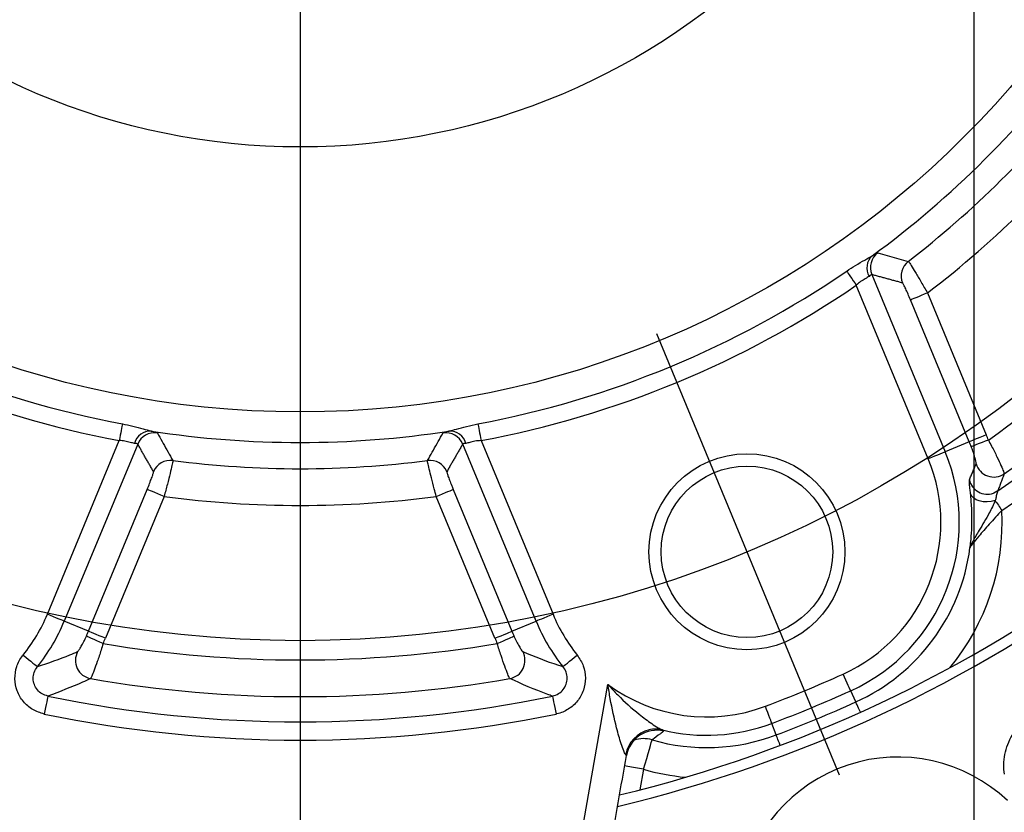
# Model space of a CAD drawing. Extents: x -6078 to 9200, y 0 to 5940.
# Drawn here: x 7230 to 7310, y 1377 to 1442 of the extents above; entities that cross this region are included whole.
import ezdxf
from ezdxf.lldxf.tags import DXFTag

# ---------------------------------------------------------------- set-up
doc = ezdxf.new("R2010")
doc.units = 0
doc.header["$LTSCALE"] = 5
doc.layers.get('0').update_dxf_attribs({"linetype": 'CONTINUOUS'})
doc.layers.get('DEFPOINTS').update_dxf_attribs({"linetype": 'CONTINUOUS'})
doc.layers.add('7', color=4, linetype='GEN7')
doc.layers.add('7A', color=4, linetype='GEN7A')
doc.styles.add('ISO', font='GENISO.SHX')
tags = doc.linetypes.add('GEN7', pattern=[15, 10, -2.5, 0, -2.5]).pattern_tags.tags
tags[10:11] = [DXFTag(74, 4), DXFTag(75, 0), DXFTag(340, '0'), DXFTag(46, 1.0), DXFTag(50, 0.0), DXFTag(44, 0.0), DXFTag(45, 0.0)]
tags[8:9] = [DXFTag(74, 4), DXFTag(75, 0), DXFTag(340, '0'), DXFTag(46, 1.0), DXFTag(50, 0.0), DXFTag(44, 0.0), DXFTag(45, 0.0)]
tags[6:7] = [DXFTag(74, 4), DXFTag(75, 0), DXFTag(340, '0'), DXFTag(46, 1.0), DXFTag(50, 0.0), DXFTag(44, 0.0), DXFTag(45, 0.0)]
tags[4:5] = [DXFTag(74, 4), DXFTag(75, 0), DXFTag(340, '0'), DXFTag(46, 1.0), DXFTag(50, 0.0), DXFTag(44, 0.0), DXFTag(45, 0.0)]
tags = doc.linetypes.add('GEN7A', pattern=[7.5, 5, -1.25, 0, -1.25]).pattern_tags.tags
tags[10:11] = [DXFTag(74, 4), DXFTag(75, 0), DXFTag(340, '0'), DXFTag(46, 1.0), DXFTag(50, 0.0), DXFTag(44, 0.0), DXFTag(45, 0.0)]
tags[8:9] = [DXFTag(74, 4), DXFTag(75, 0), DXFTag(340, '0'), DXFTag(46, 1.0), DXFTag(50, 0.0), DXFTag(44, 0.0), DXFTag(45, 0.0)]
tags[6:7] = [DXFTag(74, 4), DXFTag(75, 0), DXFTag(340, '0'), DXFTag(46, 1.0), DXFTag(50, 0.0), DXFTag(44, 0.0), DXFTag(45, 0.0)]
tags[4:5] = [DXFTag(74, 4), DXFTag(75, 0), DXFTag(340, '0'), DXFTag(46, 1.0), DXFTag(50, 0.0), DXFTag(44, 0.0), DXFTag(45, 0.0)]
doc.dimstyles.new('GEN-ISO', dxfattribs={"dimtxt": 50, "dimasz": 50, "dimexe": 40, "dimexo": 1, "dimgap": 30, "dimtad": 0, "dimtih": 1, "dimtoh": 1, "dimdec": 1, "dimtxsty": 'ISO', "dimcen": 2, "dimclrd": 256, "dimclre": 256, "dimclrt": 2, "dimazin": 3, "dimtp": 0.1, "dimtm": 0.1, "dimtfac": 0.05, "dimtdec": 1, "dimtix": 1, "dimtmove": 0, "dimatfit": 3, "dimtolj": 1})

# ---------------------------------------------------------------- blocks, each defined once
blk = doc.blocks.new('*D38')
at = {"color": 3}
for p, q in [((7198.019, 1485.652), (7198.019, 1170.472)), ((7308.019, 1485.652), (7308.019, 1170.472)), ((7163.019, 1195.472), (7128.019, 1195.472)), ((7198.019, 1195.472), (7308.019, 1195.472)), ((7343.019, 1195.472), (7378.019, 1195.472))]:
    blk.add_line(p, q, dxfattribs=at)
for points in [[(7163.019, 1201.306), (7163.019, 1189.639), (7198.019, 1195.472)], [(7343.019, 1201.306), (7343.019, 1189.639), (7308.019, 1195.472)]]:
    blk.add_solid(points, dxfattribs=at)
at = {"layer": 'DEFPOINTS', "color": 0}
for p in [(7198.019, 1486.652), (7308.019, 1486.652), (7308.019, 1195.472)]:
    blk.add_point(p, dxfattribs=at)

msp = doc.modelspace()

# ---------------------------------------------------------------- linework, layer by layer
at = {"color": 7, "linetype": 'CONTINUOUS'}
for p, q in [((7299.679, 1421.235), (7305.671, 1406.769)), ((7304.287, 1406.195), (7298.415, 1420.373)), ((7304.226, 1419.74), (7309.024, 1408.157)), ((7307.64, 1407.584), (7302.842, 1419.167)), ((7232.379, 1393.508), (7238.252, 1407.685)), ((7239.755, 1407.401), (7233.763, 1392.935)), ((7272.274, 1392.935), (7266.282, 1407.401)), ((7267.785, 1407.685), (7273.658, 1393.508)), ((7307.64, 1407.584), (7305.671, 1406.769)), ((7235.732, 1392.12), (7240.53, 1403.703)), ((7265.507, 1403.703), (7270.305, 1392.12)), ((7241.914, 1403.13), (7237.116, 1391.546)), ((7268.921, 1391.546), (7264.123, 1403.13)), ((7235.732, 1392.12), (7233.763, 1392.935)), ((7270.305, 1392.12), (7272.274, 1392.935)), ((7271.751, 1351.543), (7278.14, 1387.779)), ((7298.369, 1386.347), (7297.954, 1387.264)), ((7291.878, 1383.658), (7291.522, 1384.6)), ((7281.046, 1380.856), (7280.749, 1379.172))]:
    msp.add_line(p, q, dxfattribs=at)
for points in [[(7297.629, 1421.52), (7297.685, 1421.439), (7297.756, 1421.334), (7297.842, 1421.208), (7297.941, 1421.064), (7298.05, 1420.905), (7298.167, 1420.734), (7298.29, 1420.555), (7298.415, 1420.373)], [(7304.226, 1419.74), (7303.964, 1419.632), (7303.712, 1419.528), (7303.479, 1419.431), (7303.272, 1419.345), (7303.099, 1419.274), (7302.967, 1419.219), (7302.88, 1419.183), (7302.842, 1419.167)], [(7238.507, 1409.052), (7238.489, 1408.956), (7238.466, 1408.831), (7238.438, 1408.681), (7238.406, 1408.51), (7238.37, 1408.32), (7238.332, 1408.116), (7238.293, 1407.903), (7238.252, 1407.685)], [(7267.53, 1409.052), (7267.548, 1408.956), (7267.571, 1408.831), (7267.599, 1408.681), (7267.631, 1408.51), (7267.667, 1408.32), (7267.705, 1408.116), (7267.745, 1407.903), (7267.785, 1407.685)], [(7309.024, 1408.157), (7308.762, 1408.049), (7308.51, 1407.945), (7308.277, 1407.848), (7308.07, 1407.762), (7307.897, 1407.691), (7307.765, 1407.636), (7307.678, 1407.6), (7307.64, 1407.584)], [(7309.194, 1407.73), (7308.93, 1407.628), (7308.676, 1407.53), (7308.44, 1407.439), (7308.231, 1407.358), (7308.057, 1407.291), (7307.924, 1407.24), (7307.836, 1407.206), (7307.797, 1407.191)], [(7305.671, 1406.769), (7305.633, 1406.753), (7305.546, 1406.717), (7305.414, 1406.662), (7305.241, 1406.59), (7305.034, 1406.505), (7304.801, 1406.408), (7304.549, 1406.304), (7304.287, 1406.195)], [(7241.914, 1403.13), (7241.652, 1403.238), (7241.4, 1403.342), (7241.167, 1403.439), (7240.96, 1403.525), (7240.787, 1403.596), (7240.655, 1403.651), (7240.568, 1403.687), (7240.53, 1403.703)], [(7264.123, 1403.13), (7264.385, 1403.238), (7264.637, 1403.342), (7264.871, 1403.439), (7265.077, 1403.525), (7265.25, 1403.596), (7265.382, 1403.651), (7265.469, 1403.687), (7265.507, 1403.703)], [(7309.758, 1402.784), (7309.431, 1402.71), (7309.094, 1402.681), (7308.763, 1402.697), (7308.456, 1402.758), (7308.187, 1402.861), (7307.971, 1403.001), (7307.819, 1403.17), (7307.738, 1403.36)], [(7309.957, 1403.57), (7309.633, 1403.404), (7309.606, 1403.394)], [(7309.758, 1402.784), (7309.816, 1402.698), (7309.877, 1402.607), (7309.942, 1402.511), (7310.01, 1402.412), (7310.079, 1402.309), (7310.15, 1402.203), (7310.223, 1402.097), (7310.296, 1401.989)], [(7233.763, 1392.935), (7233.725, 1392.951), (7233.638, 1392.987), (7233.506, 1393.042), (7233.333, 1393.113), (7233.127, 1393.199), (7232.893, 1393.296), (7232.641, 1393.4), (7232.379, 1393.508)], [(7273.658, 1393.508), (7273.396, 1393.4), (7273.144, 1393.296), (7272.911, 1393.199), (7272.704, 1393.113), (7272.531, 1393.042), (7272.399, 1392.987), (7272.312, 1392.951), (7272.274, 1392.935)], [(7237.116, 1391.546), (7236.854, 1391.655), (7236.602, 1391.759), (7236.369, 1391.856), (7236.162, 1391.941), (7235.989, 1392.013), (7235.857, 1392.068), (7235.77, 1392.104), (7235.732, 1392.12)], [(7268.921, 1391.546), (7269.183, 1391.655), (7269.435, 1391.759), (7269.669, 1391.856), (7269.875, 1391.941), (7270.048, 1392.013), (7270.18, 1392.068), (7270.267, 1392.104), (7270.305, 1392.12)], [(7236.935, 1391.123), (7236.676, 1391.238), (7236.426, 1391.349), (7236.195, 1391.451), (7235.991, 1391.542), (7235.82, 1391.618), (7235.689, 1391.676), (7235.603, 1391.714), (7235.565, 1391.731)], [(7269.103, 1391.123), (7269.361, 1391.238), (7269.611, 1391.349), (7269.842, 1391.451), (7270.047, 1391.542), (7270.217, 1391.618), (7270.348, 1391.676), (7270.434, 1391.714), (7270.472, 1391.731)], [(7230.401, 1390.177), (7230.621, 1389.999), (7230.833, 1389.827), (7231.03, 1389.669), (7231.204, 1389.528), (7231.35, 1389.411), (7231.461, 1389.321), (7231.534, 1389.262), (7231.567, 1389.236)], [(7274.471, 1389.236), (7274.503, 1389.262), (7274.576, 1389.321), (7274.688, 1389.411), (7274.833, 1389.528), (7275.007, 1389.669), (7275.204, 1389.827), (7275.416, 1389.999), (7275.636, 1390.177)], [(7297.954, 1387.264), (7297.937, 1387.302), (7297.899, 1387.388), (7297.84, 1387.518), (7297.763, 1387.688), (7297.671, 1387.892), (7297.566, 1388.122), (7297.454, 1388.371), (7297.337, 1388.629)], [(7232.43, 1386.828), (7232.421, 1386.787), (7232.402, 1386.695), (7232.373, 1386.555), (7232.336, 1386.372), (7232.29, 1386.153), (7232.239, 1385.905), (7232.184, 1385.638), (7232.127, 1385.361)], [(7273.608, 1386.828), (7273.616, 1386.787), (7273.635, 1386.695), (7273.664, 1386.555), (7273.702, 1386.372), (7273.747, 1386.153), (7273.798, 1385.905), (7273.853, 1385.638), (7273.91, 1385.361)], [(7291.522, 1384.6), (7291.508, 1384.639), (7291.474, 1384.727), (7291.424, 1384.86), (7291.358, 1385.035), (7291.279, 1385.245), (7291.19, 1385.481), (7291.093, 1385.736), (7290.993, 1386.001)], [(7298.748, 1385.51), (7298.668, 1385.686), (7298.596, 1385.845), (7298.533, 1385.984), (7298.48, 1386.103), (7298.436, 1386.199), (7298.403, 1386.273), (7298.38, 1386.322), (7298.369, 1386.347)], [(7281.046, 1380.856), (7281.177, 1381.309), (7281.303, 1381.746), (7281.42, 1382.15), (7281.523, 1382.509), (7281.61, 1382.808), (7281.676, 1383.037), (7281.719, 1383.187), (7281.739, 1383.254)], [(7292.202, 1382.798), (7292.134, 1382.979), (7292.072, 1383.142), (7292.018, 1383.285), (7291.972, 1383.407), (7291.935, 1383.506), (7291.906, 1383.582), (7291.887, 1383.632), (7291.878, 1383.658)], [(7281.046, 1380.856), (7280.55, 1380.943), (7280.074, 1381.027), (7279.638, 1381.104), (7279.506, 1381.127)]]:
    msp.add_lwpolyline(points, dxfattribs=at)
for centre, radius in [((7253.019, 1486.652), 76.628), ((7253.019, 1486.652), 55), ((7289.488, 1398.607), 8), ((7289.488, 1398.607), 7)]:
    msp.add_circle(centre, radius, dxfattribs=at)
for centre, radius, start, end in [((7253.019, 1486.652), 146.265, 301.10648, 233.77205), ((7253.019, 1486.652), 143.947, 300.85095, 233.81083), ((7253.019, 1486.652), 111.866, 283.38988, 16.61012), ((7253.019, 1486.652), 111, 283.58337, 16.41663), ((7253.019, 1486.652), 79.124, 306.16164, 323.68162), ((7253.019, 1486.652), 81.262, 307.64978, 321.82681), ((7253.019, 1486.652), 84.258, 307.42659, 321.90452), ((7253.019, 1486.652), 96.873, 305.4428, 323.97804), ((7253.019, 1486.652), 100.72, 304.42374, 324.74544), ((7253.019, 1486.652), 102.218, 304.0794, 324.74544), ((7253.019, 1486.652), 99.869, 305.13458, 324.07173), ((7300.645, 1421.769), 1.372, 133.09958, 209.65148), ((7301.069, 1421.806), 1.503, 126.67173, 202.3638), ((7303.577, 1421.125), 1.503, 127.78273, 202.36719), ((7253.019, 1486.652), 78.945, 235.59198, 259.40802), ((7253.019, 1486.652), 78.945, 280.59198, 304.40802), ((7253.019, 1486.652), 80.336, 235.59198, 259.40802), ((7253.019, 1486.652), 80.336, 280.59198, 304.40802), ((7240.816, 1407.096), 1.372, 88.09986, 164.65143), ((7241.142, 1406.823), 1.503, 81.6715, 157.36405), ((7253.019, 1486.652), 79.124, 261.16164, 278.83836), ((7264.895, 1406.823), 1.503, 22.63595, 98.3285), ((7265.221, 1407.096), 1.372, 15.34857, 91.90014), ((7291.744, 1401), 18.703, 21.09037, 22.5), ((7291.744, 1401), 17.205, 21.09037, 22.5), ((7291.744, 1401), 15.074, 294.3289, 22.5), ((7242.434, 1404.568), 1.502, 82.78245, 157.36739), ((7253.019, 1486.652), 81.262, 262.64978, 277.35022), ((7263.604, 1404.568), 1.502, 22.63261, 97.21755), ((7291.744, 1401), 13.577, 294.3289, 22.5), ((7309.634, 1406.213), 1.503, 196.50614, 304.85057), ((7309.114, 1404.815), 1.504, 192.67165, 289.11322), ((7253.019, 1486.652), 84.258, 262.42659, 277.57341), ((7291.744, 1401), 18.578, 320.30211, 3.05181), ((7291.744, 1401), 16.081, 294.3289, 352.63253), ((7219.836, 1398.704), 13.577, 321.09149, 337.5), ((7219.836, 1398.704), 15.074, 321.09149, 337.5), ((7286.201, 1398.704), 15.074, 202.5, 218.90851), ((7286.201, 1398.704), 13.577, 202.5, 218.90851), ((7219.836, 1398.704), 17.205, 336.09037, 337.5), ((7286.201, 1398.704), 17.205, 202.5, 203.90963), ((7219.836, 1398.704), 18.703, 336.09037, 337.5), ((7286.201, 1398.704), 18.703, 202.5, 203.90963), ((7253.019, 1486.652), 96.873, 260.4428, 279.5572), ((7236.172, 1389.74), 1.503, 151.50606, 259.85042), ((7269.865, 1389.74), 1.503, 280.14958, 28.49394), ((7253.019, 1486.652), 99.869, 260.13458, 279.86542), ((7253.019, 1486.652), 107.577, 290.6711, 294.3289), ((7286.201, 1398.704), 13.577, 233.57913, 290.6711), ((7253.019, 1486.652), 109.074, 290.6711, 294.3289), ((7253.019, 1486.652), 101.926, 258.34602, 281.65398), ((7253.019, 1486.652), 110.081, 290.6711, 294.3289), ((7253.019, 1486.652), 103.423, 258.34602, 281.65398), ((7282.095, 1381.596), 2.543, 103.69969, 169.31691), ((7282.104, 1381.544), 2.491, 76.42807, 123.2604), ((7282.045, 1381.74), 2.392, 76.97291, 103.34478), ((7286.201, 1398.704), 15.074, 256.11832, 290.6711), ((7282.108, 1381.543), 2.494, 123.32096, 170.13602), ((7281.04, 1380.861), 2.493, 73.73566, 107.90096), ((7286.201, 1398.704), 16.081, 253.88955, 290.6711), ((7301.811, 1368.858), 13, 46.57759, 170.14054), ((7286.201, 1398.704), 18.578, 253.88955, 264.69789)]:
    msp.add_arc(centre, radius, start, end, dxfattribs=at)
for points, knots in [([(7297.629, 1421.52), (7297.868, 1421.678), (7298.364, 1422.005), (7299.112, 1422.414), (7299.516, 1422.657), (7299.707, 1422.771)], [0, 0, 0, 0, 0.33033, 0.684726, 1, 1, 1, 1]), ([(7299.707, 1422.771), (7299.808, 1422.832), (7300.054, 1422.982), (7300.128, 1423.001), (7300.171, 1423.012)], [0, 0, 0, 0, 0.407751, 1, 1, 1, 1]), ([(7300.171, 1423.012), (7300.235, 1422.993), (7300.551, 1422.903), (7301.38, 1422.667), (7302.144, 1422.455), (7302.656, 1422.312)], [0, 0, 0, 0, 0.076297, 0.381482, 1, 1, 1, 1]), ([(7302.656, 1422.312), (7302.666, 1422.302), (7302.7, 1422.269), (7302.874, 1422.01), (7303.231, 1421.434), (7303.704, 1420.644), (7304.052, 1420.041), (7304.226, 1419.74)], [0, 0, 0, 0, 0.097671, 0.317006, 0.543056, 0.772496, 1, 1, 1, 1]), ([(7299.452, 1421.09), (7299.36, 1421.028), (7299.175, 1420.904), (7298.767, 1420.693), (7298.528, 1420.476), (7298.415, 1420.373)], [0, 0, 0, 0, 0.344413, 0.689166, 1, 1, 1, 1]), ([(7299.679, 1421.235), (7299.656, 1421.232), (7299.616, 1421.227), (7299.5, 1421.13), (7299.452, 1421.09)], [0, 0, 0, 0, 0.589723, 1, 1, 1, 1]), ([(7302.842, 1419.167), (7302.773, 1419.331), (7302.636, 1419.658), (7302.443, 1420.087), (7302.292, 1420.398), (7302.213, 1420.534), (7302.193, 1420.549), (7302.187, 1420.553)], [0, 0, 0, 0, 0.230404, 0.461006, 0.68617, 0.903358, 1, 1, 1, 1]), ([(7238.507, 1409.052), (7238.788, 1408.995), (7239.371, 1408.876), (7240.188, 1408.636), (7240.646, 1408.522), (7240.861, 1408.468)], [0, 0, 0, 0, 0.33033, 0.684727, 1, 1, 1, 1]), ([(7265.176, 1408.468), (7265.374, 1408.517), (7265.804, 1408.623), (7266.615, 1408.863), (7267.218, 1408.988), (7267.53, 1409.052)], [0, 0, 0, 0, 0.290997, 0.63335, 1, 1, 1, 1]), ([(7240.861, 1408.468), (7240.976, 1408.44), (7241.256, 1408.371), (7241.321, 1408.333), (7241.36, 1408.309)], [0, 0, 0, 0, 0.407751, 1, 1, 1, 1]), ([(7241.36, 1408.309), (7241.392, 1408.252), (7241.552, 1407.964), (7241.971, 1407.211), (7242.361, 1406.52), (7242.622, 1406.058)], [0, 0, 0, 0, 0.076297, 0.381482, 1, 1, 1, 1]), ([(7263.415, 1406.058), (7263.447, 1406.115), (7263.608, 1406.4), (7264.031, 1407.147), (7264.418, 1407.843), (7264.677, 1408.309)], [0, 0, 0, 0, 0.076297, 0.381482, 1, 1, 1, 1]), ([(7264.677, 1408.309), (7264.689, 1408.319), (7264.728, 1408.351), (7264.928, 1408.409), (7265.141, 1408.459), (7265.176, 1408.468)], [0, 0, 0, 0, 0.27782, 0.882156, 1, 1, 1, 1]), ([(7239.492, 1407.459), (7239.383, 1407.481), (7239.165, 1407.524), (7238.727, 1407.663), (7238.405, 1407.678), (7238.252, 1407.685)], [0, 0, 0, 0, 0.344414, 0.689165, 1, 1, 1, 1]), ([(7239.755, 1407.401), (7239.737, 1407.416), (7239.705, 1407.44), (7239.554, 1407.454), (7239.492, 1407.459)], [0, 0, 0, 0, 0.589722, 1, 1, 1, 1]), ([(7266.545, 1407.459), (7266.526, 1407.458), (7266.412, 1407.449), (7266.304, 1407.43), (7266.287, 1407.408), (7266.282, 1407.401)], [0, 0, 0, 0, 0.119238, 0.723362, 1, 1, 1, 1]), ([(7267.785, 1407.685), (7267.616, 1407.676), (7267.28, 1407.658), (7266.852, 1407.517), (7266.645, 1407.478), (7266.545, 1407.459)], [0, 0, 0, 0, 0.3448443, 0.6803968, 1, 1, 1, 1]), ([(7309.194, 1407.73), (7309.283, 1407.563), (7309.534, 1407.089), (7309.906, 1406.343), (7310.237, 1405.633), (7310.452, 1405.129), (7310.48, 1405.029), (7310.493, 1404.979)], [0, 0, 0, 0, 0.123659, 0.352061, 0.5711, 0.784201, 1, 1, 1, 1]), ([(7308.193, 1405.785), (7308.194, 1405.813), (7308.196, 1405.868), (7308.141, 1406.128), (7308.042, 1406.489), (7307.918, 1406.868), (7307.828, 1407.108), (7307.797, 1407.191)], [0, 0, 0, 0, 0.221137, 0.437787, 0.656813, 0.880476, 1, 1, 1, 1]), ([(7242.622, 1406.058), (7242.623, 1406.044), (7242.623, 1405.996), (7242.563, 1405.69), (7242.408, 1405.031), (7242.183, 1404.137), (7242.003, 1403.465), (7241.914, 1403.13)], [0, 0, 0, 0, 0.0976708, 0.3170065, 0.5430555, 0.7724961, 1, 1, 1, 1]), ([(7264.123, 1403.13), (7264.068, 1403.336), (7263.926, 1403.862), (7263.721, 1404.662), (7263.541, 1405.397), (7263.426, 1405.914), (7263.419, 1406.01), (7263.415, 1406.058)], [0, 0, 0, 0, 0.140449, 0.358768, 0.572512, 0.785884, 1, 1, 1, 1]), ([(7240.53, 1403.703), (7240.597, 1403.867), (7240.731, 1404.196), (7240.898, 1404.636), (7241.011, 1404.962), (7241.052, 1405.114), (7241.048, 1405.138), (7241.047, 1405.146)], [0, 0, 0, 0, 0.230404, 0.461004, 0.68617, 0.903358, 1, 1, 1, 1]), ([(7264.99, 1405.146), (7264.991, 1405.122), (7264.993, 1405.073), (7265.075, 1404.817), (7265.207, 1404.454), (7265.36, 1404.061), (7265.466, 1403.804), (7265.507, 1403.703)], [0, 0, 0, 0, 0.2118451, 0.4236513, 0.6374136, 0.8576147, 1, 1, 1, 1]), ([(7307.738, 1403.36), (7307.723, 1403.501), (7307.683, 1403.875), (7307.632, 1404.32), (7307.642, 1404.43), (7307.647, 1404.485)], [0, 0, 0, 0, 0.231213, 0.611416, 1, 1, 1, 1]), ([(7307.693, 1398.938), (7307.693, 1398.941), (7307.698, 1398.974), (7307.731, 1399.195), (7307.799, 1399.76), (7307.87, 1400.822), (7307.854, 1402.141), (7307.774, 1402.978), (7307.738, 1403.36)], [0, 0, 0, 0, 0.002296, 0.023229, 0.152349, 0.376878, 0.716124, 1, 1, 1, 1]), ([(7309.957, 1403.57), (7309.938, 1403.528), (7309.901, 1403.439), (7309.834, 1403.123), (7309.78, 1402.88), (7309.758, 1402.784)], [0, 0, 0, 0, 0.360808, 0.745512, 1, 1, 1, 1]), ([(7309.758, 1402.784), (7309.601, 1402.445), (7309.209, 1401.601), (7308.494, 1400.461), (7307.942, 1399.532), (7307.739, 1399.112), (7307.698, 1398.962), (7307.693, 1398.939), (7307.693, 1398.938)], [0, 0, 0, 0, 0.225766, 0.563533, 0.814218, 0.971991, 0.997927, 1, 1, 1, 1]), ([(7310.296, 1401.989), (7309.947, 1401.61), (7309.274, 1400.88), (7308.468, 1399.947), (7307.938, 1399.3), (7307.73, 1399.015), (7307.698, 1398.949), (7307.693, 1398.938)], [0, 0, 0, 0, 0.310746, 0.5997, 0.808249, 0.965478, 1, 1, 1, 1]), ([(7234.851, 1390.457), (7234.872, 1390.476), (7234.912, 1390.513), (7235.056, 1390.736), (7235.242, 1391.061), (7235.423, 1391.417), (7235.528, 1391.649), (7235.565, 1391.731)], [0, 0, 0, 0, 0.221136, 0.437786, 0.656813, 0.880473, 1, 1, 1, 1]), ([(7270.472, 1391.731), (7270.542, 1391.579), (7270.683, 1391.273), (7270.896, 1390.88), (7271.07, 1390.594), (7271.158, 1390.476), (7271.18, 1390.461), (7271.186, 1390.457)], [0, 0, 0, 0, 0.2235549, 0.4510935, 0.6862908, 0.9201973, 1, 1, 1, 1]), ([(7236.935, 1391.123), (7236.879, 1390.943), (7236.722, 1390.43), (7236.457, 1389.639), (7236.189, 1388.903), (7235.985, 1388.395), (7235.933, 1388.305), (7235.908, 1388.26)], [0, 0, 0, 0, 0.12366, 0.352063, 0.5711, 0.784202, 1, 1, 1, 1]), ([(7270.13, 1388.26), (7270.123, 1388.269), (7270.096, 1388.307), (7269.974, 1388.581), (7269.726, 1389.23), (7269.417, 1390.114), (7269.207, 1390.787), (7269.103, 1391.123)], [0, 0, 0, 0, 0.077846, 0.306536, 0.539455, 0.769482, 1, 1, 1, 1]), ([(7232.127, 1385.361), (7231.803, 1385.462), (7231.154, 1385.663), (7230.378, 1386.352), (7229.864, 1387.235), (7229.677, 1388.242), (7229.832, 1389.252), (7230.164, 1389.878), (7230.387, 1390.158), (7230.401, 1390.177)], [0, 0, 0, 0, 0.165334, 0.330692, 0.49547, 0.659715, 0.823926, 0.98862, 1, 1, 1, 1]), ([(7231.567, 1389.236), (7232.476, 1389.543), (7233.613, 1389.928), (7234.644, 1390.368), (7234.851, 1390.457)], [0, 0, 0, 0, 0.799164, 1, 1, 1, 1]), ([(7271.186, 1390.457), (7272.131, 1390.071), (7273.182, 1389.641), (7274.352, 1389.273), (7274.471, 1389.236)], [0, 0, 0, 0, 0.898348, 1, 1, 1, 1]), ([(7275.636, 1390.177), (7275.823, 1389.893), (7276.196, 1389.325), (7276.358, 1388.3), (7276.193, 1387.292), (7275.698, 1386.395), (7274.937, 1385.714), (7274.283, 1385.441), (7273.933, 1385.366), (7273.91, 1385.361)], [0, 0, 0, 0, 0.165335, 0.330693, 0.495469, 0.659713, 0.823926, 0.98862, 1, 1, 1, 1]), ([(7232.43, 1386.828), (7232.266, 1386.878), (7231.94, 1386.977), (7231.549, 1387.32), (7231.291, 1387.763), (7231.2, 1388.266), (7231.274, 1388.79), (7231.467, 1389.084), (7231.567, 1389.236)], [0, 0, 0, 0, 0.166077, 0.331378, 0.495574, 0.659221, 0.823332, 1, 1, 1, 1]), ([(7273.608, 1386.828), (7273.781, 1386.882), (7274.116, 1386.986), (7274.507, 1387.344), (7274.756, 1387.79), (7274.838, 1388.296), (7274.754, 1388.81), (7274.565, 1389.094), (7274.471, 1389.236)], [0, 0, 0, 0, 0.176665, 0.340779, 0.504425, 0.66862, 0.833919, 1, 1, 1, 1]), ([(7235.908, 1388.26), (7235.69, 1388.158), (7234.606, 1387.652), (7233.396, 1387.194), (7232.43, 1386.828)], [0, 0, 0, 0, 0.200818, 1, 1, 1, 1]), ([(7273.608, 1386.828), (7273.481, 1386.873), (7272.232, 1387.316), (7271.125, 1387.813), (7270.13, 1388.26)], [0, 0, 0, 0, 0.101665, 1, 1, 1, 1]), ([(7279.596, 1382.067), (7279.566, 1382.105), (7279.514, 1382.17), (7279.383, 1382.458), (7279.152, 1383.105), (7278.749, 1384.541), (7278.437, 1385.999), (7278.231, 1387.19), (7278.17, 1387.579), (7278.141, 1387.775), (7278.14, 1387.779)], [0, 0, 0, 0, 0.0606384, 0.1021057, 0.2206276, 0.4402137, 0.818825, 0.9084512, 0.9981661, 1, 1, 1, 1]), ([(7278.14, 1387.779), (7278.143, 1387.776), (7278.403, 1387.482), (7279.212, 1386.62), (7280.419, 1385.536), (7281.559, 1384.678), (7282.099, 1384.325), (7282.393, 1384.154), (7282.501, 1384.106), (7282.584, 1384.07)], [0, 0, 0, 0, 0.002132, 0.191192, 0.575396, 0.790737, 0.905243, 0.92678, 1, 1, 1, 1]), ([(7310.498, 1380.462), (7310.476, 1380.72), (7310.407, 1381.536), (7310.697, 1382.911), (7311.539, 1384.411), (7312.451, 1385.078), (7312.906, 1385.411)], [0, 0, 0, 0, 0.133652, 0.422314, 0.711161, 1, 1, 1, 1]), ([(7282.688, 1383.965), (7282.6, 1383.897), (7282.284, 1383.654), (7281.967, 1383.421), (7281.739, 1383.254)], [0, 0, 0, 0, 0.281247, 1, 1, 1, 1])]:
    msp.add_open_spline(points, degree=3, knots=knots, dxfattribs=at)
for points in [[(7302.187, 1420.553), (7299.679, 1421.235)], [(7241.047, 1405.146), (7239.755, 1407.401)], [(7266.282, 1407.401), (7264.99, 1405.146)], [(7307.647, 1404.485), (7308.193, 1405.785)], [(7310.493, 1404.979), (7309.957, 1403.57)], [(7282.584, 1384.07), (7282.688, 1383.965)], [(7226.38, 1381.984), (7231.824, 1351.109)], [(7274.213, 1351.109), (7279.657, 1381.984)], [(7279.641, 1381.987), (7279.596, 1382.067)]]:
    msp.add_open_spline(points, degree=1, dxfattribs=at)
at = {"layer": '7'}
msp.add_line((7253.019, 1486.652), (7253.019, 1372.119), dxfattribs=at)
msp.add_circle((7253.019, 1486.652), 95.3, dxfattribs=at)
at = {"layer": '7A'}
msp.add_line((7282.103, 1416.437), (7297.027, 1380.406), dxfattribs=at)

# ---------------------------------------------------------------- dimensions: what is measured, and where the dimension line sits
dim = msp.add_linear_dim(base=(7308.019, 1195.472), p1=(7198.019, 1486.652), p2=(7308.019, 1486.652), text='{\\Fgeniso.shx;.}', dimstyle='GEN-ISO', override={"dimasz": 35, "dimexe": 25, "dimtad": 1, "dimtih": 0, "dimtoh": 0, "dimclrd": 3, "dimclre": 3, "dimadec": 2, "dimazin": 2, "dimlwd": 25, "dimlwe": 25})
dim.commit()
dim.dimension.update_dxf_attribs({"geometry": '*D38', "text_midpoint": (7253.019, 1195.472)})

doc.saveas('drawing.dxf')
